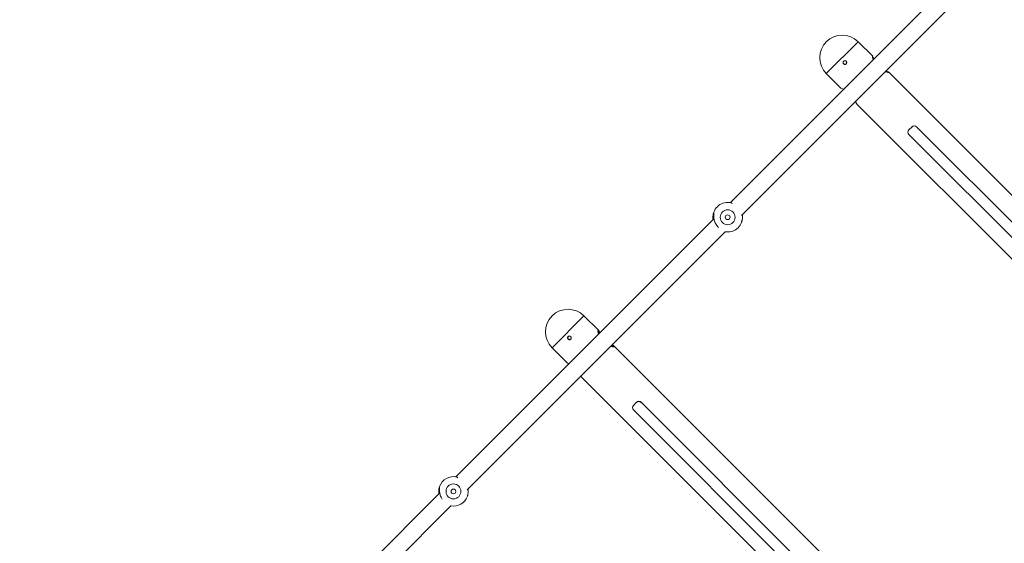
# Model space of a CAD drawing. Units: millimetres. Extents: x 570 to 14575, y -699 to 10098.
# Drawn here: x 4487 to 5413, y 2890 to 3383 of the extents above; entities that cross this region are included whole.
import ezdxf

# ---------------------------------------------------------------- set-up
doc = ezdxf.new("R2010")
doc.units = ezdxf.units.MM
doc.layers.add('Dimensions', color=7, linetype='Continuous')
doc.styles.get("Standard").update_dxf_attribs({"font": 'arial.ttf'})
doc.dimstyles.new('Leikkiset keinu', dxfattribs={"dimtxt": 150, "dimasz": 2.5, "dimexe": 0.06, "dimexo": 0.625, "dimtad": 0, "dimtih": 1, "dimtoh": 1, "dimdec": 0, "dimtxsty": 'Standard', "dimcen": 2.5, "dimadec": 0, "dimazin": 0, "dimtfac": 1, "dimtmove": 0, "dimatfit": 3, "dimfxl": 1, "dimarcsym": 0})

# ---------------------------------------------------------------- blocks, each defined once
blk = doc.blocks.new('*D3')
at = {"layer": 'Defpoints', "color": 0}
for p in [(13305.28, 4484.92), (569.7, 4468.58), (569.7, -600.22)]:
    blk.add_point(p, dxfattribs=at)
at = {"layer": 'Dimensions', "color": 0, "lineweight": -2}
for p, q in [((13305.28, 4484.3), (13305.28, -600.28)), ((569.7, 4467.95), (569.7, -600.28)), ((572.2, -600.22), (6661.99, -600.22)), ((13302.78, -600.22), (7212.99, -600.22))]:
    blk.add_line(p, q, dxfattribs=at)
at = {"layer": 'Dimensions', "color": 0}
for points in [[(572.2, -599.8), (572.2, -600.63), (569.7, -600.22)], [(13302.78, -600.63), (13302.78, -599.8), (13305.28, -600.22)]]:
    blk.add_solid(points, dxfattribs=at)
at = {"layer": 'Dimensions', "color": 0, "lineweight": 5, "insert": (6937.49, -600.22), "char_height": 150, "attachment_point": 5}
blk.add_mtext('12736', dxfattribs=at)
blk = doc.blocks.new('*D5')
at = {"layer": 'Defpoints', "color": 0}
for p in [(2361.73, 4468.58), (11292.9, 4465.74), (2361.73, -100.89)]:
    blk.add_point(p, dxfattribs=at)
at = {"layer": 'Dimensions', "color": 0, "lineweight": -2}
for p, q in [((2361.73, 4467.95), (2361.73, -100.95)), ((11292.9, 4465.11), (11292.9, -100.95)), ((2364.23, -100.89), (6617.36, -100.89)), ((11290.4, -100.89), (7037.26, -100.89))]:
    blk.add_line(p, q, dxfattribs=at)
at = {"layer": 'Dimensions', "color": 0}
for points in [[(2364.23, -100.48), (2364.23, -101.31), (2361.73, -100.89)], [(11290.4, -101.31), (11290.4, -100.48), (11292.9, -100.89)]]:
    blk.add_solid(points, dxfattribs=at)
at = {"layer": 'Dimensions', "color": 0, "lineweight": 5, "insert": (6827.31, -100.89), "char_height": 150, "attachment_point": 5}
blk.add_mtext('8931', dxfattribs=at)

msp = doc.modelspace()

# ---------------------------------------------------------------- linework, layer by layer
at = {"color": 7, "linetype": 'Continuous', "lineweight": 5}
for p, q in [((5398.39, 3453.81), (5155.47, 3210.89)), ((5165.98, 3198.77), (5408.81, 3441.6)), ((5275.92, 3362.45), (5245.94, 3332.47)), ((5289.6, 3348.77), (5275.92, 3362.45)), ((5289.38, 3348.9), (5289.55, 3348.72)), ((5290.41, 3346.54), (5289.56, 3347.39)), ((5245.94, 3332.47), (5259.61, 3318.79)), ((5303.26, 3333.69), (5302.37, 3334.58)), ((5692.65, 2945.72), (5304.68, 3333.69)), ((5274.7, 3303.71), (5662.62, 2915.79)), ((5323.68, 3279.4), (5326.6, 3282.32)), ((5641.26, 2971.9), (5330.84, 3282.32)), ((5330.84, 3282.32), (5330.84, 3282.31)), ((5323.68, 3275.16), (5634.1, 2964.74)), ((5157.25, 3210.1), (5156.92, 3210.34)), ((5139.97, 3201.08), (5140, 3200.86)), ((5140.18, 3195.6), (4897.38, 2952.8)), ((5166.22, 3193.31), (5166.18, 3193.56)), ((4907.76, 2940.55), (5150.71, 3183.5)), ((5017.82, 3104.35), (4987.84, 3074.37)), ((5017.82, 3104.35), (4987.84, 3074.37)), ((5031.67, 3090.5), (5017.82, 3104.35)), ((5032.67, 3088.09), (5031.11, 3089.65)), ((4987.84, 3074.37), (5001.69, 3060.52)), ((5045.53, 3075.23), (5044.06, 3076.71)), ((5434.72, 2687.45), (5046.4, 3075.77)), ((5016.42, 3045.79), (5404.79, 2657.42)), ((5064.36, 3020.07), (5067.36, 3023.08)), ((5071.59, 3023.06), (5071.58, 3023.05)), ((5382.01, 2712.64), (5071.59, 3023.06)), ((5064.37, 3015.84), (5374.79, 2705.42)), ((4899.16, 2952), (4898.82, 2952.25)), ((4881.88, 2942.99), (4881.91, 2942.76)), ((4882.21, 2937.63), (4797.41, 2852.83)), ((4908.12, 2935.22), (4908.09, 2935.47)), ((4808.73, 2841.52), (4892.62, 2925.41))]:
    msp.add_line(p, q, dxfattribs=at)
at = {"color": 7, "linetype": 'Continuous', "lineweight": 5, "flags": 128}
for points in [[(4881.37, 2941.82), (4881.43, 2942.11), (4881.84, 2943.58)], [(4908.58, 2936.15), (4908.28, 2935.01), (4908.15, 2934.6)]]:
    msp.add_lwpolyline(points, dxfattribs=at)
at = {"color": 7, "linetype": 'Continuous', "lineweight": 5}
for centre, radius in [((5153.09, 3197.2), 7), ((5153.09, 3197.2), 2.25), ((4895, 2939.1), 7), ((4895, 2939.1), 2.25)]:
    msp.add_circle(centre, radius, dxfattribs=at)
for centre, radius, start, end in [((5260.93, 3347.46), 21.2, 45, 225), ((5328.62, 3280.1), 3, 44.92426, 134.92406), ((5328.72, 3280.2), 3, 44.92426, 134.92406), ((5325.8, 3277.28), 3, 135.07594, 225.07574), ((5153.09, 3197.2), 13.9, 76.44542, 179.45587), ((5140.91, 3201.43), 1, 162.61695, 205.38384), ((5153.09, 3197.2), 13.9, 260.13743, 356.99415), ((5002.83, 3089.36), 21.2, 45, 225), ((5069.25, 3020.75), 2.98, 44.69626, 134.693), ((5069.46, 3020.95), 2.98, 44.69626, 134.693), ((5066.48, 3017.97), 2.98, 135.307, 225.30374), ((4895, 2939.1), 13.9, 76.44542, 160.84585), ((4882.81, 2943.34), 1, 162.61695, 205.38384), ((4895, 2939.1), 13.9, 260.13743, 340.84585)]:
    msp.add_arc(centre, radius, start, end, dxfattribs=at)
for points, knots in [([(5290.14, 3345.56), (5289.94, 3346.15), (5289.58, 3347.18), (5289.39, 3348.15), (5289.32, 3348.73), (5289.36, 3348.85), (5289.38, 3348.9)], [0, 0, 0, 0, 0.317997, 0.553683, 0.797775, 1, 1, 1, 1]), ([(5289.74, 3348.51), (5289.93, 3348.13), (5290.2, 3347.61), (5290.74, 3346.58), (5290.89, 3346.3)], [0, 0, 0, 0, 0.72731, 1, 1, 1, 1]), ([(5290.27, 3346.61), (5290.23, 3346.52), (5290.18, 3346.42), (5290.36, 3345.88), (5290.38, 3345.8)], [0, 0, 0, 0, 0.856548, 1, 1, 1, 1]), ([(5290.69, 3346.11), (5290.59, 3346.28), (5290.37, 3346.65), (5290.3, 3346.62), (5290.27, 3346.61)], [0, 0, 0, 0, 0.447322, 1, 1, 1, 1]), ([(5264.61, 3344.07), (5264.74, 3343.92), (5264.99, 3343.61), (5265.14, 3343.03), (5265.11, 3342.43), (5264.88, 3341.88), (5264.48, 3341.44), (5263.96, 3341.15), (5263.37, 3341.05), (5262.79, 3341.16), (5262.26, 3341.45), (5261.87, 3341.9), (5261.64, 3342.45), (5261.61, 3343.04), (5261.77, 3343.62), (5262.12, 3344.1), (5262.61, 3344.44), (5263.18, 3344.61), (5263.78, 3344.57), (5264.27, 3344.37), (5264.52, 3344.15), (5264.61, 3344.07)], [0, 0, 0, 0, 0.053564, 0.1071236, 0.160798, 0.2145478, 0.2681731, 0.3216689, 0.375231, 0.4289523, 0.4826782, 0.5362456, 0.5897391, 0.6433581, 0.6971065, 0.7507866, 0.8043078, 0.8578268, 0.9115032, 0.9652526, 1, 1, 1, 1]), ([(5264.7, 3341.71), (5264.66, 3341.66), (5264.49, 3341.46), (5264.06, 3341.26), (5263.48, 3341.16), (5262.89, 3341.26), (5262.37, 3341.55), (5261.97, 3342), (5261.74, 3342.55), (5261.71, 3343.14), (5261.87, 3343.72), (5262.12, 3344.02), (5262.24, 3344.17)], [0, 0, 0, 0, 0.03621, 0.143135, 0.25022, 0.357693, 0.465178, 0.572278, 0.679195, 0.786418, 0.893958, 1, 1, 1, 1]), ([(5304.63, 3333.65), (5304.71, 3333.56), (5304.89, 3333.37), (5303.78, 3333.55), (5302.53, 3333.79), (5301.57, 3334.18), (5301.45, 3334.24)], [0, 0, 0, 0, 0.264638, 0.60232, 0.949448, 1, 1, 1, 1]), ([(5301.57, 3334.53), (5301.83, 3334.46), (5302.35, 3334.31), (5302.57, 3334.38), (5302.53, 3334.5), (5302.08, 3334.77), (5302.02, 3334.81)], [0, 0, 0, 0, 0.256395, 0.511243, 0.929887, 1, 1, 1, 1]), ([(5302.2, 3334.99), (5302.54, 3334.81), (5303.31, 3334.41), (5304.11, 3334.02), (5304.44, 3333.82), (5304.61, 3333.72)], [0, 0, 0, 0, 0.28918, 0.638577, 1, 1, 1, 1]), ([(5259.66, 3318.84), (5259.71, 3318.78), (5259.83, 3318.62), (5260.79, 3318.18), (5261.81, 3317.65), (5262.08, 3317.5)], [0, 0, 0, 0, 0.283741, 0.804683, 1, 1, 1, 1]), ([(5273.4, 3306.19), (5273.58, 3305.84), (5273.98, 3305.07), (5274.35, 3304.32), (5274.66, 3303.73), (5274.72, 3303.75), (5274.74, 3303.75)], [0, 0, 0, 0, 0.244741, 0.540445, 0.846327, 1, 1, 1, 1]), ([(5156.92, 3210.31), (5156.9, 3210.35), (5156.83, 3210.48), (5156.62, 3210.62), (5156.43, 3210.68), (5156.35, 3210.7)], [0, 0, 0, 0, 0.166895, 0.63036, 1, 1, 1, 1]), ([(5139.54, 3200.22), (5139.45, 3199.8), (5139.25, 3198.89), (5139.18, 3197.06), (5139.2, 3195.65), (5139.4, 3194.87), (5139.41, 3194.83)], [0, 0, 0, 0, 0.285961, 0.6312621, 0.9796719, 1, 1, 1, 1]), ([(5139.96, 3201.09), (5139.92, 3201.07), (5139.73, 3201.02), (5139.61, 3200.55), (5139.52, 3200.17)], [0, 0, 0, 0, 0.205189, 1, 1, 1, 1]), ([(5144.54, 3187.54), (5144.34, 3187.7), (5143.72, 3188.23), (5142.78, 3189.46), (5141.78, 3191.02), (5140.99, 3192.71), (5140.43, 3194.43), (5140.09, 3196.11), (5139.88, 3198.19), (5139.95, 3199.99), (5140.04, 3201.28), (5140, 3201.6), (5139.97, 3201.76)], [0, 0, 0, 0, 0.046508, 0.144389, 0.241805, 0.339192, 0.436966, 0.532875, 0.629541, 0.817054, 0.912113, 1, 1, 1, 1]), ([(5166.65, 3194.18), (5166.74, 3194.59), (5166.94, 3195.51), (5167.01, 3197.33), (5166.99, 3198.75), (5166.79, 3199.53), (5166.78, 3199.57)], [0, 0, 0, 0, 0.285966, 0.631265, 0.979672, 1, 1, 1, 1]), ([(5166.17, 3193.34), (5166.2, 3193.29), (5166.26, 3193.18), (5166.29, 3192.93), (5166.25, 3192.74), (5166.22, 3192.64)], [0, 0, 0, 0, 0.206717, 0.538691, 1, 1, 1, 1]), ([(5166.22, 3192.64), (5166.24, 3192.72), (5166.29, 3192.91), (5166.28, 3193.16), (5166.21, 3193.29), (5166.2, 3193.32)], [0, 0, 0, 0, 0.3722092, 0.8388678, 1, 1, 1, 1]), ([(5166.23, 3193.31), (5166.27, 3193.32), (5166.45, 3193.38), (5166.57, 3193.85), (5166.67, 3194.22)], [0, 0, 0, 0, 0.205181, 1, 1, 1, 1]), ([(5031.57, 3086.98), (5031.39, 3087.61), (5031.09, 3088.69), (5031, 3089.75), (5031.02, 3090.43), (5031.12, 3090.61), (5031.17, 3090.69)], [0, 0, 0, 0, 0.317997, 0.553683, 0.797775, 1, 1, 1, 1]), ([(5031.17, 3090.69), (5031.33, 3090.69), (5031.65, 3090.68), (5032.29, 3089.69), (5032.89, 3088.73), (5033.05, 3088.47)], [0, 0, 0, 0, 0.421656, 0.842291, 1, 1, 1, 1]), ([(5032.06, 3088.4), (5031.97, 3088.27), (5031.87, 3088.11), (5032, 3087.52), (5032.02, 3087.43)], [0, 0, 0, 0, 0.856548, 1, 1, 1, 1]), ([(5032.64, 3088.06), (5032.51, 3088.2), (5032.24, 3088.52), (5032.13, 3088.44), (5032.06, 3088.4)], [0, 0, 0, 0, 0.446198, 1, 1, 1, 1]), ([(5005.42, 3084.88), (5005.55, 3084.73), (5005.8, 3084.43), (5005.96, 3083.84), (5005.93, 3083.25), (5005.7, 3082.7), (5005.3, 3082.26), (5004.78, 3081.97), (5004.2, 3081.88), (5003.62, 3081.99), (5003.1, 3082.28), (5002.7, 3082.73), (5002.47, 3083.28), (5002.43, 3083.87), (5002.59, 3084.44), (5002.94, 3084.92), (5003.42, 3085.26), (5004, 3085.42), (5004.59, 3085.38), (5005.08, 3085.18), (5005.33, 3084.97), (5005.42, 3084.88)], [0, 0, 0, 0, 0.053564, 0.107124, 0.160798, 0.214548, 0.268173, 0.321669, 0.375231, 0.428952, 0.482678, 0.536246, 0.589739, 0.643358, 0.697107, 0.750787, 0.804308, 0.857827, 0.911503, 0.965253, 1, 1, 1, 1]), ([(5005.45, 3082.47), (5005.3, 3082.37), (5004.98, 3082.17), (5004.41, 3082.09), (5003.82, 3082.19), (5003.3, 3082.49), (5002.91, 3082.93), (5002.67, 3083.48), (5002.64, 3084.07), (5002.79, 3084.64), (5003.04, 3084.94), (5003.16, 3085.09)], [0, 0, 0, 0, 0.102691, 0.214831, 0.327376, 0.439935, 0.552089, 0.664054, 0.776337, 0.888953, 1, 1, 1, 1]), ([(5044.36, 3077.15), (5044.69, 3076.95), (5045.41, 3076.51), (5046.1, 3076.05), (5046.72, 3075.51), (5046.65, 3075.12), (5045.37, 3075.11), (5043.99, 3075.25), (5042.99, 3075.61), (5042.86, 3075.65)], [0, 0, 0, 0, 0.098406, 0.217303, 0.340293, 0.560314, 0.762219, 0.969774, 1, 1, 1, 1]), ([(5043.2, 3076.16), (5043.49, 3076.11), (5044.06, 3076.01), (5044.38, 3076.19), (5044.44, 3076.38), (5044.08, 3076.67), (5044.05, 3076.7)], [0, 0, 0, 0, 0.265525, 0.529378, 0.962816, 1, 1, 1, 1]), ([(5001.71, 3060.54), (5001.71, 3060.52), (5001.78, 3060.33), (5002.52, 3059.9), (5003.47, 3059.31), (5003.73, 3059.15)], [0, 0, 0, 0, 0.0581334, 0.7431619, 1, 1, 1, 1]), ([(5015.05, 3047.84), (5015.25, 3047.51), (5015.69, 3046.79), (5016.11, 3046.14), (5016.34, 3045.91), (5016.44, 3045.81)], [0, 0, 0, 0, 0.322633, 0.71245, 1, 1, 1, 1]), ([(4898.82, 2952.22), (4898.8, 2952.25), (4898.73, 2952.38), (4898.53, 2952.52), (4898.34, 2952.58), (4898.26, 2952.61)], [0, 0, 0, 0, 0.166895, 0.63036, 1, 1, 1, 1]), ([(4881.45, 2942.12), (4881.36, 2941.71), (4881.16, 2940.79), (4881.08, 2938.97), (4881.1, 2937.55), (4881.3, 2936.77), (4881.31, 2936.73)], [0, 0, 0, 0, 0.285961, 0.631262, 0.979672, 1, 1, 1, 1]), ([(4881.86, 2942.99), (4881.83, 2942.98), (4881.64, 2942.92), (4881.52, 2942.45), (4881.42, 2942.08)], [0, 0, 0, 0, 0.205189, 1, 1, 1, 1]), ([(4884.41, 2931.85), (4884.17, 2932.21), (4883.6, 2933.09), (4882.9, 2934.62), (4882.34, 2936.34), (4881.99, 2938.02), (4881.79, 2940.1), (4881.86, 2941.9), (4881.95, 2943.19), (4881.9, 2943.51), (4881.88, 2943.66)], [0, 0, 0, 0, 0.082457, 0.200312, 0.318636, 0.434701, 0.551682, 0.778604, 0.893643, 1, 1, 1, 1]), ([(4908.55, 2936.09), (4908.64, 2936.5), (4908.84, 2937.41), (4908.92, 2939.24), (4908.89, 2940.65), (4908.7, 2941.43), (4908.69, 2941.48)], [0, 0, 0, 0, 0.2859661, 0.6312647, 0.979672, 1, 1, 1, 1]), ([(4908.08, 2935.24), (4908.1, 2935.2), (4908.16, 2935.08), (4908.2, 2934.84), (4908.15, 2934.65), (4908.13, 2934.54)], [0, 0, 0, 0, 0.206717, 0.538691, 1, 1, 1, 1]), ([(4908.12, 2934.55), (4908.14, 2934.63), (4908.2, 2934.82), (4908.19, 2935.07), (4908.12, 2935.2), (4908.1, 2935.23)], [0, 0, 0, 0, 0.3722092, 0.8388678, 1, 1, 1, 1]), ([(4908.14, 2935.22), (4908.17, 2935.23), (4908.36, 2935.28), (4908.48, 2935.75), (4908.58, 2936.13)], [0, 0, 0, 0, 0.2051813, 1, 1, 1, 1])]:
    msp.add_open_spline(points, degree=3, knots=knots, dxfattribs=at)

# ---------------------------------------------------------------- dimensions: what is measured, and where the dimension line sits
at = {"layer": 'Dimensions', "lineweight": 5}
for base, p1, p2, picture, middle in [((569.7, -600.22), (13305.28, 4484.92), (569.7, 4468.58), '*D3', (6937.49, -600.22)), ((2361.73, -100.89), (11292.9, 4465.74), (2361.73, 4468.58), '*D5', (6827.31, -100.89))]:
    dim = msp.add_linear_dim(base=base, p1=p1, p2=p2, dimstyle='Leikkiset keinu', dxfattribs=at)
    dim.commit()
    dim.dimension.update_dxf_attribs({"geometry": picture, "text_midpoint": middle})

doc.saveas('drawing.dxf')
